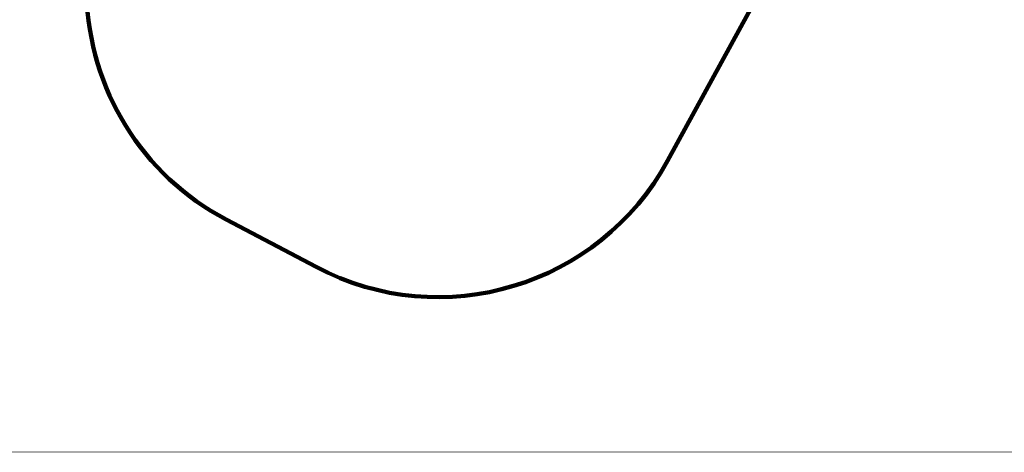
# Model space of a CAD drawing. Units: millimetres. Extents: x -1564 to 22556, y -285 to 15780.
# Drawn here: x 11619 to 17265, y -285 to 2196 of the extents above; entities that cross this region are included whole.
import ezdxf

# ---------------------------------------------------------------- set-up
doc = ezdxf.new("R2010")
doc.units = ezdxf.units.MM
doc.layers.add('DiKom', color=7, linetype='Continuous')
doc.layers.add('QITELE', color=7, linetype='Continuous')
doc.layers.add('frame', color=7, linetype='Continuous', plot=False)
doc.dimstyles.new('Qitele', dxfattribs={"dimscale": 85, "dimtxt": 4, "dimasz": 5, "dimexe": 4, "dimexo": 0, "dimgap": 3, "dimtad": 1, "dimdec": 0, "dimrnd": 10, "dimzin": 1, "dimtxsty": 'Standard', "dimblk": 'OBLIQUE', "dimcen": 5, "dimdle": 4, "dimclrd": 256, "dimclre": 256, "dimclrt": 256, "dimadec": 0, "dimazin": 0, "dimtfac": 1, "dimtdec": 0, "dimtmove": 0, "dimatfit": 3, "dimldrblk": 'OBLIQUE', "dimfxl": 6, "dimfxlon": 1, "dimlwd": 40, "dimlwe": 30, "dimarcsym": 0})

# ---------------------------------------------------------------- blocks, each defined once
blk = doc.blocks.new('_Oblique')
at = {"color": 0, "linetype": 'ByBlock', "lineweight": -2}
blk.add_line((-0.5, -0.5), (0.5, 0.5), dxfattribs=at)
blk = doc.blocks.new('*D13')
at = {"layer": 'Defpoints', "color": 0, "transparency": 16777216}
for p in [(639.3, 13556.5), (9794, 13556.5), (14017.9, 604.8)]:
    blk.add_point(p, dxfattribs=at)
at = {"layer": 'DiKom', "lineweight": 40, "transparency": 16777216}
blk.add_line((639.3, 264.8), (639.3, 13896.5), dxfattribs=at)
at = {"layer": 'DiKom', "lineweight": 30, "transparency": 16777216}
for p, q in [((1149.3, 13556.5), (299.3, 13556.5)), ((1149.3, 604.8), (299.3, 604.8))]:
    blk.add_line(p, q, dxfattribs=at)
at = {"layer": 'DiKom', "lineweight": 40, "transparency": 16777216, "xscale": 425, "yscale": 425, "zscale": 425}
for p, rotation in [((639.3, 13556.5), 90), ((639.3, 604.8), 270)]:
    blk.add_blockref('_Oblique', p, dxfattribs=dict(at, rotation=rotation))
at = {"layer": 'DiKom', "transparency": 16777216, "insert": (193.3, 7080.7), "char_height": 365.5, "attachment_point": 5, "rotation": 90}
blk.add_mtext('12950', dxfattribs=at)

msp = doc.modelspace()

# ---------------------------------------------------------------- linework, layer by layer
at = {"layer": 'frame', "const_width": 3.78}
msp.add_lwpolyline([(-1562.3, 15778.3), (22554.1, 15778.3), (22554.1, -283.2), (-1562.3, -283.2)], close=True, dxfattribs=at)
at = {"layer": 'QITELE', "color": 60, "lineweight": 211, "true_color": 0xaff425}
msp.add_lwpolyline([(17120.1, 7077.7, 0.415581), (16617.8, 6577.7), (16617.8, 4247.4, -0.12557), (16373.3, 3289.1), (15334.5, 1386.1, -0.409925), (13318.6, 777.8), (12803.1, 1049.5, -0.272139), (12002.8, 2342), (11996.8, 2602.1, 0.407627), (11496.8, 3090.6), (10624.8, 3090.3, -0.355844), (9054.8, 4480.4, 0.382255), (6694.2, 6338)], format="xyb", dxfattribs=at)

# ---------------------------------------------------------------- dimensions: what is measured, and where the dimension line sits
at = {"layer": 'DiKom'}
dim = msp.add_linear_dim(base=(639.3, 13556.5), p1=(14017.9, 604.8), p2=(9794, 13556.5), angle=90, dimstyle='Qitele', override={"dimtxt": 4.3}, dxfattribs=at)
dim.commit()
dim.dimension.update_dxf_attribs({"geometry": '*D13', "text_midpoint": (193.3, 7080.7)})

doc.saveas('drawing.dxf')
